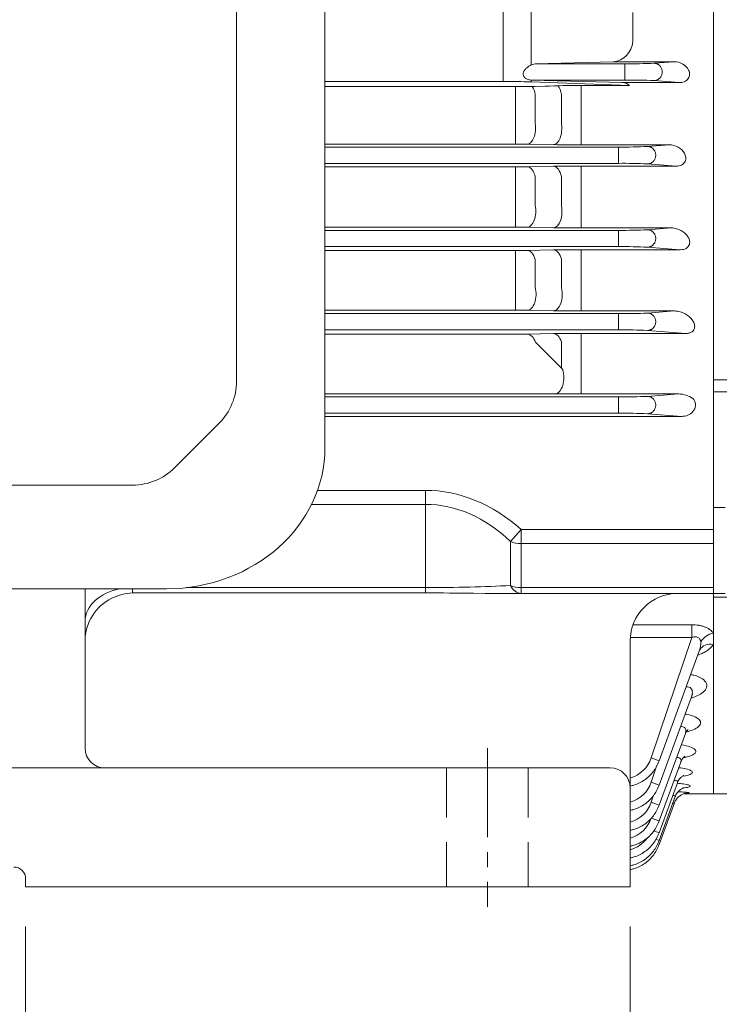
# Model space of a CAD drawing. Units: millimetres. Extents: x 0 to 3416, y 0 to 2415.
# Drawn here: x 921 to 1097, y 1071 to 1319 of the extents above; entities that cross this region are included whole.
import ezdxf

# ---------------------------------------------------------------- set-up
doc = ezdxf.new("R2010")
doc.units = ezdxf.units.MM
doc.header["$LTSCALE"] = 100
doc.linetypes.add('CENTER2', pattern=[1.125, 0.75, -0.125, 0.125, -0.125])
doc.linetypes.add('HIDDEN2', pattern=[0.1875, 0.125, -0.0625])
doc.layers.get('0').update_dxf_attribs({"linetype": 'CONTINUOUS', "lineweight": 30})
doc.layers.get('DEFPOINTS').update_dxf_attribs({"linetype": 'CONTINUOUS'})
for name, color, linetype, lineweight in [('DIMENSION LINE', 2, 'CONTINUOUS', 13), ('OUTLINE', 3, 'CONTINUOUS', 20), ('숨은선', 2, 'HIDDEN2', 20), ('외형선', 3, 'CONTINUOUS', 20), ('중심선', 1, 'CENTER2', 9)]:
    doc.layers.add(name, color=color, linetype=linetype, lineweight=lineweight)
doc.styles.get("Standard").update_dxf_attribs({"font": 'romans.shx', "width": 0.8, "bigfont": 'whgtxt.shx'})
doc.dimstyles.new('STANDARD$0', dxfattribs={"dimtxt": 3, "dimasz": 3, "dimexe": 1, "dimexo": 1, "dimgap": 1, "dimtad": 1, "dimdsep": 46, "dimtxsty": 'Standard', "dimblk": 'OPEN', "dimcen": 0, "dimclrd": 2, "dimclre": 2, "dimclrt": 7, "dimadec": 1, "dimazin": 2, "dimtfac": 1, "dimtmove": 0, "dimatfit": 3, "dimldrblk": 'OPEN', "dimfxl": 1, "dimtolj": 1, "dimtzin": 0, "dimlwd": 9, "dimlwe": 9, "dimarcsym": 0})

# ---------------------------------------------------------------- blocks, each defined once
blk = doc.blocks.new('A$C25c53e70')
at = {"layer": 'OUTLINE'}
for p, q in [((321, 35.6), (321, 369.77)), ((298.7, 52.33), (298.7, 354.73)), ((294.31, 41.72), (283.09, 30.51)), ((48.51, 26.12), (272.49, 26.12)), ((39.96, 0), (281.04, 0))]:
    blk.add_line(p, q, dxfattribs=at)
for centre, start, end in [((283.7, 52.33), 315, 0), ((272.49, 41.12), 270, 315)]:
    blk.add_arc(centre, 15, start, end, dxfattribs=at)
blk.add_ellipse((281.04, 35.6), major_axis=(39.96, 0), ratio=0.891007, start_param=4.712389, end_param=6.283185, dxfattribs=at)
blk = doc.blocks.new('_Open')
at = {"color": 0, "linetype": 'ByBlock', "lineweight": -2}
for p, q in [((-1, 0.1667), (0, 0)), ((-1, -0.1667), (0, 0)), ((0, 0), (-1, 0))]:
    blk.add_line(p, q, dxfattribs=at)
blk = doc.blocks.new('*D61')
at = {"layer": 'DEFPOINTS', "color": 0, "transparency": 16777216}
for p in [(599.79, 1100.16), (1074.79, 1100.16), (1074.79, 867.97)]:
    blk.add_point(p, dxfattribs=at)
at = {"layer": 'DIMENSION LINE', "color": 2, "lineweight": 9, "transparency": 16777216}
for p, q in [((599.79, 1090.16), (599.79, 857.97)), ((1074.79, 1090.16), (1074.79, 857.97)), ((629.79, 867.97), (1044.79, 867.97))]:
    blk.add_line(p, q, dxfattribs=at)
at = {"layer": 'DIMENSION LINE', "color": 2, "lineweight": 9, "transparency": 16777216, "xscale": 30, "yscale": 30, "zscale": 30, "rotation": 180}
blk.add_blockref('_Open', (599.79, 867.97), dxfattribs=at)
at = {"layer": 'DIMENSION LINE', "color": 2, "lineweight": 9, "transparency": 16777216, "xscale": 30, "yscale": 30, "zscale": 30}
blk.add_blockref('_Open', (1074.79, 867.97), dxfattribs=at)
at = {"layer": 'DIMENSION LINE', "color": 7, "transparency": 16777216, "insert": (837.29, 892.97), "char_height": 30, "attachment_point": 5}
blk.add_mtext('\\A1;18.70', dxfattribs=at)
blk = doc.blocks.new('*D62')
at = {"layer": 'DEFPOINTS', "color": 0, "transparency": 16777216}
for p in [(1229.29, 1100.16), (1038.79, 1007.97), (1229.29, 937.97)]:
    blk.add_point(p, dxfattribs=at)
at = {"layer": 'DIMENSION LINE', "color": 2, "lineweight": 9, "transparency": 16777216}
for p, q in [((1229.29, 1090.16), (1229.29, 927.97)), ((1038.79, 997.97), (1038.79, 927.97)), ((1068.79, 937.97), (1199.29, 937.97))]:
    blk.add_line(p, q, dxfattribs=at)
at = {"layer": 'DIMENSION LINE', "color": 2, "lineweight": 9, "transparency": 16777216, "xscale": 30, "yscale": 30, "zscale": 30, "rotation": 180}
blk.add_blockref('_Open', (1038.79, 937.97), dxfattribs=at)
at = {"layer": 'DIMENSION LINE', "color": 2, "lineweight": 9, "transparency": 16777216, "xscale": 30, "yscale": 30, "zscale": 30}
blk.add_blockref('_Open', (1229.29, 937.97), dxfattribs=at)
at = {"layer": 'DIMENSION LINE', "color": 7, "transparency": 16777216, "insert": (1134.04, 962.97), "char_height": 30, "attachment_point": 5}
blk.add_mtext('\\A1;7.50', dxfattribs=at)
blk = doc.blocks.new('*D63')
at = {"layer": 'DEFPOINTS', "color": 0, "transparency": 16777216}
for p in [(922.29, 1100.16), (1074.79, 1100.16), (922.29, 1007.97)]:
    blk.add_point(p, dxfattribs=at)
at = {"layer": 'DIMENSION LINE', "color": 2, "lineweight": 9, "transparency": 16777216}
for p, q in [((922.29, 1090.16), (922.29, 997.97)), ((1074.79, 1090.16), (1074.79, 997.97)), ((1044.79, 1007.97), (952.29, 1007.97))]:
    blk.add_line(p, q, dxfattribs=at)
at = {"layer": 'DIMENSION LINE', "color": 2, "lineweight": 9, "transparency": 16777216, "xscale": 30, "yscale": 30, "zscale": 30, "rotation": 180}
blk.add_blockref('_Open', (922.29, 1007.97), dxfattribs=at)
at = {"layer": 'DIMENSION LINE', "color": 2, "lineweight": 9, "transparency": 16777216, "xscale": 30, "yscale": 30, "zscale": 30}
blk.add_blockref('_Open', (1074.79, 1007.97), dxfattribs=at)
at = {"layer": 'DIMENSION LINE', "color": 7, "transparency": 16777216, "insert": (998.54, 1032.97), "char_height": 30, "attachment_point": 5}
blk.add_mtext('\\A1;6.00', dxfattribs=at)

msp = doc.modelspace()

# ---------------------------------------------------------------- linework, layer by layer
at = {"layer": 'OUTLINE'}
for p, q in [((1095.789, 1123.656), (1095.789, 1634.656)), ((1095.789, 1530.341), (1095.789, 1227.971)), ((1095.789, 1225.013), (1095.789, 1227.971)), ((1095.789, 1227.971), (1105.457, 1227.971)), ((1095.789, 1225.013), (1095.789, 1195.853)), ((1103.773, 1225.013), (1095.789, 1225.013)), ((1095.789, 1195.853), (1095.789, 1174.156)), ((1095.789, 1195.853), (1098.789, 1195.853)), ((1095.789, 1173.187), (1095.789, 1174.156)), ((1095.789, 1174.156), (1098.789, 1174.156)), ((1095.789, 1173.187), (1095.789, 1123.656)), ((1105.457, 1173.187), (1095.789, 1173.187)), ((1095.789, 1123.656), (1105.457, 1123.656))]:
    msp.add_line(p, q, dxfattribs=at)
at = {"layer": '숨은선'}
for p, q in [((1028.489, 1130.156), (1028.489, 1100.156)), ((1049.089, 1130.156), (1049.089, 1100.156))]:
    msp.add_line(p, q, dxfattribs=at)
at = {"layer": '외형선'}
for p, q in [((1042.789, 1379.156), (1042.789, 1303.243)), ((1049.86, 1307.468), (1049.86, 1322.069)), ((1075.431, 1313.269), (1075.431, 1320.637)), ((1050.803, 1307.709), (1049.86, 1307.468)), ((1070.472, 1308.239), (1050.803, 1307.709)), ((1050.803, 1307.709), (1073.487, 1307.709)), ((1070.472, 1308.239), (1085.861, 1308.239)), ((1073.487, 1307.709), (1073.487, 1303.604)), ((1080.842, 1307.848), (1085.861, 1308.239)), ((1049.726, 1303.604), (1049.86, 1303.6)), ((1073.487, 1303.604), (1049.726, 1303.604)), ((1049.86, 1303.135), (1049.86, 1303.6)), ((1072.739, 1302.971), (1049.86, 1303.6)), ((1087.18, 1302.971), (1080.842, 1303.464)), ((1042.789, 1303.243), (997.789, 1303.243)), ((997.789, 1301.953), (1045.851, 1301.953)), ((1045.851, 1300.062), (1045.851, 1301.953)), ((1074.641, 1302.223), (1049.86, 1303.135)), ((1050.851, 1302.003), (1053.316, 1302.055)), ((1074.641, 1302.223), (1062.468, 1302.223)), ((1062.468, 1302.223), (1062.468, 1300.208)), ((1087.18, 1302.971), (1072.739, 1302.971)), ((1045.851, 1300.062), (1045.851, 1292.833)), ((1050.851, 1292.622), (1050.851, 1299.911)), ((1057.468, 1299.999), (1057.468, 1292.5)), ((1062.468, 1292.622), (1062.468, 1300.208)), ((1045.851, 1287.448), (1045.851, 1292.833)), ((1062.468, 1292.622), (1062.468, 1287.268)), ((1045.851, 1287.448), (997.789, 1287.448)), ((997.789, 1286.709), (1071.847, 1286.709)), ((1048.851, 1287.426), (1055.468, 1287.32)), ((1062.468, 1287.268), (1084.604, 1287.268)), ((1071.847, 1282.604), (1071.847, 1286.709)), ((1084.604, 1287.268), (1079.203, 1286.848)), ((1071.847, 1282.604), (997.789, 1282.604)), ((997.789, 1281.72), (1045.851, 1281.72)), ((1045.851, 1279.325), (1045.851, 1281.72)), ((1055.468, 1281.853), (1048.851, 1281.743)), ((1086.363, 1281.907), (1062.468, 1281.907)), ((1062.468, 1279.469), (1062.468, 1281.907)), ((1079.203, 1282.464), (1086.363, 1281.907)), ((1045.851, 1279.325), (1045.851, 1272.215)), ((1050.851, 1271.957), (1050.851, 1279.128)), ((1057.468, 1279.217), (1057.468, 1271.827)), ((1062.468, 1271.989), (1062.468, 1279.469)), ((1045.851, 1266.498), (1045.851, 1272.215)), ((1062.468, 1266.312), (1062.468, 1271.989)), ((1045.851, 1266.498), (997.789, 1266.498)), ((1048.851, 1266.475), (1055.468, 1266.366)), ((1062.468, 1266.312), (1085.169, 1266.312)), ((1085.169, 1266.312), (1079.203, 1265.848)), ((997.789, 1265.709), (1071.847, 1265.709)), ((1071.847, 1261.604), (1071.847, 1265.709)), ((1071.847, 1261.604), (997.789, 1261.604)), ((1079.203, 1261.464), (1087.427, 1260.824)), ((997.789, 1260.628), (1045.851, 1260.628)), ((1045.851, 1258.566), (1045.851, 1260.628)), ((1055.468, 1260.768), (1048.851, 1260.652)), ((1087.427, 1260.824), (1062.468, 1260.824)), ((1062.468, 1258.711), (1062.468, 1260.824)), ((1045.851, 1258.566), (1045.851, 1251.616)), ((1050.851, 1251.312), (1050.851, 1258.325)), ((1057.468, 1258.415), (1057.468, 1251.173)), ((1062.468, 1251.373), (1062.468, 1258.711)), ((1045.851, 1245.568), (1045.851, 1251.616)), ((1062.468, 1245.374), (1062.468, 1251.373)), ((1045.851, 1245.568), (997.789, 1245.568)), ((997.789, 1244.709), (1071.847, 1244.709)), ((1048.851, 1245.544), (1055.468, 1245.43)), ((1062.468, 1245.374), (1085.961, 1245.374)), ((1071.847, 1240.604), (1071.847, 1244.709)), ((1085.961, 1245.374), (1079.203, 1244.848)), ((1071.847, 1240.604), (997.789, 1240.604)), ((997.789, 1239.527), (1047.855, 1239.527)), ((1048.889, 1239.534), (1048.81, 1239.533)), ((1055.468, 1239.657), (1048.889, 1239.534)), ((1088.807, 1239.717), (1062.468, 1239.717)), ((1062.468, 1237.929), (1062.468, 1239.717)), ((1079.203, 1240.464), (1088.807, 1239.717)), ((1057.468, 1230.958), (1050.889, 1237.496)), ((1057.468, 1237.588), (1057.468, 1230.958)), ((1062.468, 1230.78), (1062.468, 1237.929)), ((1057.778, 1230.573), (1057.468, 1230.958)), ((1062.468, 1230.78), (1062.468, 1224.459)), ((1054.885, 1224.518), (997.789, 1224.518)), ((1054.885, 1224.518), (1055.05, 1224.518)), ((1062.468, 1224.459), (1087.048, 1224.459)), ((1087.048, 1224.459), (1079.203, 1223.848)), ((997.789, 1223.709), (1071.847, 1223.709)), ((1071.847, 1219.604), (1071.847, 1223.709)), ((1071.847, 1219.604), (997.789, 1219.604)), ((1079.203, 1219.464), (1087.807, 1218.795)), ((1087.807, 1218.795), (997.789, 1218.795)), ((1023.184, 1200.147), (995.908, 1200.147)), ((1023.184, 1196.611), (1023.184, 1200.147)), ((994.409, 1196.611), (1023.184, 1196.611)), ((1023.184, 1196.611), (1023.184, 1175.621)), ((1047.288, 1190.247), (1044.609, 1187.262)), ((1095.789, 1190.247), (1047.288, 1190.247)), ((1047.288, 1186.712), (1047.288, 1190.247)), ((1044.609, 1187.262), (1044.609, 1176.171)), ((1047.288, 1175.621), (1047.288, 1186.712)), ((1047.288, 1186.712), (1095.789, 1186.712)), ((937.289, 1135.156), (937.289, 1175.339)), ((949.289, 1174.284), (949.289, 1175.339)), ((1023.184, 1175.621), (962.845, 1175.621)), ((1023.184, 1174.284), (1023.184, 1175.621)), ((1095.789, 1175.621), (1047.288, 1175.621)), ((1047.288, 1174.156), (1047.288, 1175.621)), ((1023.184, 1174.284), (949.289, 1174.284)), ((1038.236, 1174.156), (1035.246, 1174.182)), ((1038.236, 1174.156), (1047.288, 1174.156)), ((1047.288, 1174.156), (1095.789, 1174.156)), ((1090.314, 1166.266), (1075.515, 1166.266)), ((1090.314, 1166.266), (1090.314, 1163.038)), ((1074.789, 1100.156), (1074.789, 1162.156)), ((1074.821, 1163.038), (1090.314, 1163.038)), ((1090.314, 1163.038), (1080.103, 1132.681)), ((1092.292, 1159.819), (1082.144, 1131.938)), ((1092.35, 1159.94), (1092.298, 1159.79)), ((1090.258, 1148.104), (1082.144, 1125.811)), ((1088.716, 1138.828), (1082.144, 1120.77)), ((1080.103, 1132.681), (1082.144, 1131.938)), ((604.789, 1130.156), (1037.289, 1130.156)), ((1069.789, 1130.156), (1037.289, 1130.156)), ((1081.549, 1130.853), (1080.103, 1126.554)), ((1087.546, 1131.62), (1082.144, 1116.779)), ((1080.103, 1126.554), (1082.144, 1125.811)), ((1086.713, 1126.362), (1082.144, 1113.809)), ((1080.637, 1123.102), (1080.103, 1121.513)), ((1086.18, 1122.928), (1082.144, 1111.84)), ((1095.789, 1123.656), (1088.451, 1123.656)), ((1080.103, 1121.513), (1082.144, 1120.77)), ((1085.952, 1121.322), (1082.144, 1110.858)), ((1080.103, 1117.522), (1082.144, 1116.779)), ((1080.792, 1114.301), (1082.144, 1113.809)), ((1081.252, 1112.164), (1082.144, 1111.84)), ((1081.702, 1111.019), (1082.144, 1110.858)), ((922.289, 1102.156), (922.289, 1100.156)), ((922.289, 1100.156), (1074.789, 1100.156))]:
    msp.add_line(p, q, dxfattribs=at)
for centre, radius, start, end in [((1070.029, 1313.634), 5.414, 274.68862, 356.12691), ((1074.631, 1441.472), 133.769, 269.50991, 272.66147), ((1074.631, 1169.84), 133.769, 87.33853, 90.49009), ((1043.147, 1093.644), 209.599, 88.16452, 90.09777), ((1046.007, 1537.517), 235.564, 269.96207, 271.17829), ((1061.729, 1092.804), 209.421, 89.7977, 92.30246), ((1072.747, 1300.198), 2.773, 46.9145, 90.16873), ((1045.945, 1097.599), 189.849, 89.12289, 90.02831), ((1062.316, 1740.312), 453.043, 269.1339, 270.01922), ((1072.992, 1420.472), 133.769, 269.50991, 272.66147), ((1045.916, 1467.054), 185.334, 269.98001, 270.9075), ((1062.246, 856.821), 425.086, 89.97007, 90.91361), ((1072.992, 1148.84), 133.769, 87.33853, 90.49009), ((1045.916, 1079.388), 187.11, 89.10112, 90.0198), ((1062.247, 1695.32), 429.008, 269.09469, 270.02961), ((1072.992, 1399.472), 133.769, 269.50991, 272.66147), ((1072.992, 1127.84), 133.769, 87.33853, 90.49009), ((1045.945, 1433.536), 172.908, 269.96892, 270.96306), ((1062.321, 845.785), 415.039, 89.97966, 90.94604), ((1045.916, 1067.031), 178.537, 89.05796, 90.02076), ((1062.239, 1654.677), 409.303, 269.05222, 270.03215), ((1072.992, 1378.472), 133.769, 269.50991, 272.66147), ((1047.926, 1302.883), 63.356, 269.93547, 270.79997), ((1062.319, 849.327), 390.39, 89.9781, 91.00551), ((1072.992, 1106.84), 133.769, 87.33853, 90.49009), ((1054.958, 1163.605), 60.913, 89.11243, 89.91338), ((1062.341, 1625.244), 400.785, 269.07933, 270.01815), ((1086.859, 1217.85), 6.612, 55.78603, 88.35972), ((1072.992, 1357.472), 133.769, 269.50991, 272.66147), ((1090.06, 1222.51), 0.958, 35.81404, 57.40135), ((1072.992, 1085.84), 133.769, 87.33853, 90.49009), ((949.289, 1162.156), 12, 115.85027, 180), ((949.945, 1160.737), 13.563, 92.77062, 115.72868), ((1021.18, 221.201), 953.086, 89.154359, 89.879524), ((1086.789, 1162.156), 12, 90, 180), ((1087.83, 1161.493), 4.785, 339.49721, 5.39523), ((1087.758, 1165.986), 7.577, 307.01918, 307.32838), ((942.289, 1135.156), 5, 180, 270), ((1072.748, 1135.1), 7.742, 285.28381, 341.79479), ((1069.789, 1125.156), 5, 0, 90), ((1072.748, 1128.973), 7.742, 285.28381, 341.79479), ((1072.748, 1123.932), 7.742, 285.28381, 341.79479), ((1072.748, 1119.941), 7.742, 285.28381, 341.79479), ((1072.748, 1116.971), 7.742, 285.28381, 325.5285), ((919.289, 1102.156), 3, 0, 90)]:
    msp.add_arc(centre, radius, start, end, dxfattribs=at)
at = {"layer": '외형선', "extrusion": (0, 0, -1)}
for centre, major_axis, ratio, start_param, end_param in [((1048.851, 1298.814), (-0.064, 3.999), 0.5232019, 0.6624946, 1.3014839), ((1055.468, 1298.92), (-0.064, 3.999), 0.5224664, 0.6337538, 1.3060523), ((1048.851, 1291.424), (-0.064, -3.999), 0.5203372, 4.4000374, 6.2525269), ((1055.468, 1291.319), (-0.064, -3.999), 0.5196969, 4.4043404, 6.2525409), ((1048.851, 1277.744), (-0.067, 3.999), 0.537254, 0.0310416, 1.2263793), ((1055.468, 1277.854), (-0.067, 3.999), 0.5360296, 0.031013, 1.2321892), ((1048.851, 1270.474), (-0.066, -3.999), 0.5336268, 4.3236138, 6.2522281), ((1055.468, 1270.365), (-0.066, -3.999), 0.532532, 4.3291784, 6.2522533), ((1048.851, 1256.653), (-0.07, 3.999), 0.555912, 0.0314966, 1.1492393), ((1055.468, 1256.769), (-0.07, 3.999), 0.5539828, 0.0314479, 1.1563975), ((1048.851, 1249.543), (-0.069, -3.999), 0.5515009, 4.2446669, 6.2517995), ((1055.468, 1249.429), (-0.069, -3.999), 0.5497441, 4.2516147, 6.251843), ((1048.889, 1235.536), (-0.075, 3.999), 0.5804958, 0.0321536, 1.0694598), ((1055.468, 1235.658), (-0.074, 3.999), 0.5775546, 0.0320713, 1.078064), ((1055.902, 1228.509), (0.067, 3.999), 0.5403611, 1.0195234, 3.1104777), ((1023.184, 1136.507), (0, 63.64), 0.7071068, 0, 0.5652692), ((1023.184, 1136.507), (0, 60.104), 0.6655123, 0, 0.5652692), ((1047.288, 1190.247), (5, 0), 0.7071068, 1.5707963, 2.1360655), ((949.289, 1167.135), (12, 0), 0.7071068, 3.1415927, 4.4540864), ((1023.184, 1179.156), (40, 0), 0.0883883, 1.0055271, 1.5707963), ((1047.288, 1179.156), (0, -5), 0.667753, 0, 0.9308999), ((1047.288, 1179.156), (5, 0), 0.7071068, 1.5707963, 2.1360655), ((1095.789, 1160.764), (3.348, 2.19), 0.7935271, 4.1804219, 5.1911355), ((1095.789, 1157.904), (3.442, -2.038), 0.8145248, 3.1397095, 4.2630663)]:
    msp.add_ellipse(centre, major_axis=major_axis, ratio=ratio, start_param=start_param, end_param=end_param, dxfattribs=at)
at = {"layer": '외형선'}
for points, knots in [([(1049.726, 1303.604), (1049.321, 1303.614), (1048.902, 1303.737), (1048.327, 1304.106), (1048.143, 1304.262), (1047.862, 1304.669), (1047.771, 1304.934), (1047.817, 1305.492), (1047.946, 1305.768), (1048.264, 1306.238), (1048.454, 1306.443), (1049.042, 1306.991), (1049.459, 1307.274), (1049.86, 1307.468)], [0, 0, 0, 0, 0.25, 0.25, 0.375, 0.375, 0.5, 0.5, 0.625, 0.625, 0.75, 0.75, 1, 1, 1, 1]), ([(1085.861, 1308.239), (1086.678, 1308.247), (1087.437, 1308.014), (1088.71, 1307.274), (1089.242, 1306.752), (1089.701, 1305.795), (1089.797, 1305.442), (1089.796, 1304.705), (1089.691, 1304.308), (1089.211, 1303.625), (1088.838, 1303.35), (1088.018, 1303.025), (1087.591, 1302.967), (1087.18, 1302.971)], [0, 0, 0, 0, 0.25, 0.25, 0.5, 0.5, 0.625, 0.625, 0.75, 0.75, 0.875, 0.875, 1, 1, 1, 1]), ([(1084.604, 1287.268), (1085.478, 1287.278), (1086.27, 1287.021), (1087.598, 1286.267), (1088.139, 1285.763), (1088.667, 1284.851), (1088.793, 1284.522), (1088.886, 1283.82), (1088.853, 1283.438), (1088.491, 1282.707), (1088.142, 1282.371), (1087.283, 1281.974), (1086.803, 1281.903), (1086.363, 1281.907)], [0, 0, 0, 0, 0.25, 0.25, 0.5, 0.5, 0.625, 0.625, 0.75, 0.75, 0.875, 0.875, 1, 1, 1, 1]), ([(1085.169, 1266.312), (1085.652, 1266.317), (1086.105, 1266.239), (1086.931, 1266.001), (1087.312, 1265.836), (1088.352, 1265.257), (1088.918, 1264.755), (1089.508, 1263.869), (1089.659, 1263.555), (1089.827, 1262.88), (1089.844, 1262.52), (1089.62, 1261.795), (1089.341, 1261.408), (1088.462, 1260.913), (1087.913, 1260.819), (1087.427, 1260.824)], [0, 0, 0, 0, 0.125, 0.125, 0.25, 0.25, 0.5, 0.5, 0.625, 0.625, 0.75, 0.75, 0.875, 0.875, 1, 1, 1, 1]), ([(1085.961, 1245.374), (1086.498, 1245.379), (1086.993, 1245.286), (1087.885, 1245.022), (1088.29, 1244.846), (1089.395, 1244.241), (1089.993, 1243.732), (1090.647, 1242.863), (1090.824, 1242.555), (1091.057, 1241.902), (1091.117, 1241.558), (1091.011, 1240.839), (1090.841, 1240.451), (1090.199, 1239.993), (1089.931, 1239.877), (1089.364, 1239.738), (1089.078, 1239.714), (1088.807, 1239.717)], [0, 0, 0, 0, 0.125, 0.125, 0.25, 0.25, 0.5, 0.5, 0.625, 0.625, 0.75, 0.75, 0.875, 0.875, 0.9375, 0.9375, 1, 1, 1, 1]), ([(1090.837, 1223.071), (1091.148, 1222.614), (1091.318, 1222.053), (1091.242, 1220.937), (1090.999, 1220.405), (1089.945, 1219.173), (1088.85, 1218.784), (1087.807, 1218.795)], [0, 0, 0, 0, 0.25, 0.25, 0.5, 0.5, 1, 1, 1, 1]), ([(1095.789, 1164.13), (1095.688, 1164.283), (1095.568, 1164.431), (1095.291, 1164.719), (1095.132, 1164.86), (1094.779, 1165.125), (1094.585, 1165.249), (1094.162, 1165.481), (1093.931, 1165.589), (1093.444, 1165.782), (1093.188, 1165.866), (1092.654, 1166.012), (1092.373, 1166.074), (1091.509, 1166.22), (1090.918, 1166.266), (1090.314, 1166.266)], [0, 0, 0, 0, 0.125, 0.125, 0.25, 0.25, 0.375, 0.375, 0.5, 0.5, 0.625, 0.625, 0.75, 0.75, 1, 1, 1, 1]), ([(1090.314, 1163.038), (1090.579, 1163.133), (1090.86, 1163.198), (1091.276, 1163.21), (1091.412, 1163.199), (1091.666, 1163.145), (1091.788, 1163.101), (1092.113, 1162.925), (1092.27, 1162.756), (1092.494, 1162.369), (1092.558, 1162.16), (1092.594, 1161.943)], [0, 0, 0, 0, 0.25, 0.25, 0.375, 0.375, 0.5, 0.5, 0.75, 0.75, 1, 1, 1, 1]), ([(1091.88, 1158.602), (1092.154, 1158.695), (1092.419, 1158.797), (1093.035, 1159.059), (1093.373, 1159.227), (1094.003, 1159.587), (1094.294, 1159.78), (1095.09, 1160.395), (1095.502, 1160.837), (1095.789, 1161.314)], [0.41339576, 0.41339576, 0.41339576, 0.41339576, 0.5, 0.5, 0.625, 0.625, 0.75, 0.75, 1, 1, 1, 1]), ([(1090.184, 1147.798), (1090.494, 1147.885), (1090.792, 1147.982), (1092.509, 1148.616), (1093.549, 1149.353), (1094.155, 1150.587), (1094.197, 1151.016), (1093.898, 1151.87), (1093.55, 1152.29), (1092.477, 1153.01), (1091.74, 1153.315), (1090.624, 1153.58), (1090.348, 1153.633), (1090.064, 1153.676)], [0.20098825, 0.20098825, 0.20098825, 0.20098825, 0.25, 0.25, 0.5, 0.5, 0.625, 0.625, 0.75, 0.75, 0.875, 0.875, 0.91412259, 0.91412259, 0.91412259, 0.91412259]), ([(1088.933, 1150.594), (1089.165, 1150.619), (1089.391, 1150.61), (1090.035, 1150.44), (1090.308, 1150.122), (1090.527, 1149.418), (1090.506, 1149.033), (1090.383, 1148.473), (1090.329, 1148.295), (1090.263, 1148.118)], [0.06718436, 0.06718436, 0.06718436, 0.06718436, 0.125, 0.125, 0.25, 0.25, 0.375, 0.375, 0.43298711, 0.43298711, 0.43298711, 0.43298711]), ([(1090.586, 1148.684), (1090.586, 1148.684), (1090.575, 1148.676), (1090.451, 1148.565), (1090.341, 1148.263), (1090.279, 1148.1)], [0.76954834, 0.76954834, 0.76954834, 0.76954834, 0.78698377, 0.90397932, 1, 1, 1, 1]), ([(1088.944, 1139.234), (1089.21, 1139.294), (1089.464, 1139.361), (1091.092, 1139.84), (1092.099, 1140.425), (1092.591, 1141.403), (1092.588, 1141.746), (1092.189, 1142.417), (1091.793, 1142.739), (1090.66, 1143.285), (1089.917, 1143.509), (1088.951, 1143.682), (1088.812, 1143.704), (1088.671, 1143.724)], [0.20628653, 0.20628653, 0.20628653, 0.20628653, 0.25, 0.25, 0.5, 0.5, 0.625, 0.625, 0.75, 0.75, 0.875, 0.875, 0.8956451, 0.8956451, 0.8956451, 0.8956451]), ([(1087.513, 1140.565), (1087.591, 1140.57), (1087.668, 1140.571), (1088.167, 1140.554), (1088.512, 1140.386), (1088.857, 1139.896), (1088.886, 1139.592), (1088.815, 1139.133), (1088.773, 1138.981), (1088.717, 1138.828)], [0.1026509, 0.1026509, 0.1026509, 0.1026509, 0.125, 0.125, 0.25, 0.25, 0.375, 0.375, 0.43561219, 0.43561219, 0.43561219, 0.43561219]), ([(1089.401, 1139.847), (1089.401, 1139.847), (1089.393, 1139.84), (1089.251, 1139.731), (1088.913, 1139.346), (1088.796, 1138.968), (1088.745, 1138.806)], [0.71141575, 0.71141575, 0.71141575, 0.71141575, 0.723544, 0.82321277, 0.93636684, 1, 1, 1, 1]), ([(1088.238, 1132.703), (1088.402, 1132.735), (1088.561, 1132.767), (1090.075, 1133.107), (1091.028, 1133.549), (1091.41, 1134.292), (1091.361, 1134.553), (1090.886, 1135.052), (1090.454, 1135.292), (1089.286, 1135.693), (1088.545, 1135.856), (1087.711, 1135.966), (1087.699, 1135.968), (1087.686, 1135.969)], [0.22161945, 0.22161945, 0.22161945, 0.22161945, 0.25, 0.25, 0.5, 0.5, 0.625, 0.625, 0.75, 0.75, 0.875, 0.875, 0.87691575, 0.87691575, 0.87691575, 0.87691575]), ([(1086.514, 1132.771), (1086.835, 1132.785), (1087.122, 1132.736), (1087.548, 1132.483), (1087.641, 1132.267), (1087.632, 1131.905), (1087.603, 1131.773), (1087.553, 1131.639)], [0.14529907, 0.14529907, 0.14529907, 0.14529907, 0.25, 0.25, 0.375, 0.375, 0.4422403, 0.4422403, 0.4422403, 0.4422403]), ([(1088.667, 1133.101), (1088.667, 1133.1), (1088.64, 1133.087), (1088.447, 1132.965), (1087.945, 1132.487), (1087.715, 1131.967), (1087.556, 1131.615)], [0.6723346, 0.6723346, 0.6723346, 0.6723346, 0.70723229, 0.78620957, 0.87892638, 1, 1, 1, 1]), ([(1082.144, 1131.938), (1081.684, 1130.922), (1080.854, 1129.2), (1078.57, 1127.041), (1076.381, 1125.945), (1075.115, 1125.652), (1074.789, 1125.592)], [0, 0, 0, 0, 0.25, 0.5, 0.75, 0.83448578, 0.83448578, 0.83448578, 0.83448578]), ([(1088.429, 1128.101), (1088.927, 1128.191), (1089.352, 1128.297), (1090.103, 1128.561), (1090.374, 1128.727), (1090.556, 1129.075), (1090.464, 1129.259), (1089.917, 1129.607), (1089.454, 1129.774), (1088.34, 1130.031), (1087.726, 1130.129), (1087.049, 1130.202)], [0.27497884, 0.27497884, 0.27497884, 0.27497884, 0.375, 0.375, 0.5, 0.5, 0.625, 0.625, 0.75, 0.75, 0.85690403, 0.85690403, 0.85690403, 0.85690403]), ([(1088.339, 1128.255), (1088.339, 1128.255), (1088.33, 1128.252), (1088.225, 1128.209), (1087.811, 1127.96), (1087.231, 1127.381), (1086.806, 1126.759), (1086.732, 1126.396), (1086.726, 1126.366)], [0.64770806, 0.64770806, 0.64770806, 0.64770806, 0.66023783, 0.72258494, 0.78771633, 0.88502342, 0.99185601, 1, 1, 1, 1]), ([(1082.144, 1125.811), (1081.684, 1124.795), (1080.854, 1123.073), (1078.57, 1120.914), (1076.381, 1119.818), (1075.115, 1119.525), (1074.789, 1119.465)], [0, 0, 0, 0, 0.25, 0.5, 0.75, 0.83448578, 0.83448578, 0.83448578, 0.83448578]), ([(1085.876, 1127.016), (1086.013, 1127.024), (1086.139, 1127.021), (1086.52, 1126.97), (1086.691, 1126.86), (1086.776, 1126.611), (1086.765, 1126.502), (1086.722, 1126.385)], [0.19774036, 0.19774036, 0.19774036, 0.19774036, 0.25, 0.25, 0.375, 0.375, 0.45399856, 0.45399856, 0.45399856, 0.45399856]), ([(1088.409, 1125.181), (1088.409, 1125.181), (1088.407, 1125.18), (1088.35, 1125.166), (1088.043, 1125.05), (1087.452, 1124.719), (1086.785, 1124.075), (1086.316, 1123.401), (1086.222, 1122.998), (1086.205, 1122.922)], [0.62227281, 0.62227281, 0.62227281, 0.62227281, 0.62464232, 0.67457011, 0.7213846, 0.79206006, 0.88328454, 0.98122882, 1, 1, 1, 1]), ([(1088.492, 1125.119), (1088.783, 1125.157), (1089.038, 1125.199), (1089.643, 1125.33), (1089.883, 1125.428), (1089.993, 1125.635), (1089.861, 1125.745), (1089.247, 1125.954), (1088.761, 1126.054), (1087.72, 1126.196), (1087.237, 1126.246), (1086.715, 1126.286)], [0.30774221, 0.30774221, 0.30774221, 0.30774221, 0.375, 0.375, 0.5, 0.5, 0.625, 0.625, 0.75, 0.75, 0.83628557, 0.83628557, 0.83628557, 0.83628557]), ([(1085.566, 1123.181), (1085.812, 1123.207), (1086.005, 1123.196), (1086.194, 1123.1), (1086.217, 1123.029), (1086.184, 1122.94)], [0.26224133, 0.26224133, 0.26224133, 0.26224133, 0.375, 0.375, 0.47038033, 0.47038033, 0.47038033, 0.47038033]), ([(1088.971, 1123.781), (1088.971, 1123.781), (1088.951, 1123.779), (1088.823, 1123.759), (1088.483, 1123.683), (1087.888, 1123.468), (1087.146, 1123.013), (1086.458, 1122.293), (1086.016, 1121.63), (1085.936, 1121.254), (1085.929, 1121.219)], [0.58518117, 0.58518117, 0.58518117, 0.58518117, 0.61256622, 0.64426465, 0.6778944, 0.73782812, 0.81250093, 0.89790248, 0.99173363, 1, 1, 1, 1]), ([(1088.919, 1123.766), (1088.978, 1123.769), (1089.034, 1123.773), (1089.453, 1123.799), (1089.66, 1123.829), (1089.699, 1123.898), (1089.53, 1123.937), (1088.854, 1124.015), (1088.349, 1124.055), (1087.471, 1124.102), (1087.208, 1124.115), (1086.93, 1124.126)], [0.35714194, 0.35714194, 0.35714194, 0.35714194, 0.375, 0.375, 0.5, 0.5, 0.625, 0.625, 0.75, 0.75, 0.79894809, 0.79894809, 0.79894809, 0.79894809]), ([(1082.144, 1120.77), (1081.684, 1119.754), (1080.854, 1118.032), (1078.57, 1115.874), (1076.381, 1114.777), (1075.115, 1114.484), (1074.789, 1114.424)], [0, 0, 0, 0, 0.25, 0.5, 0.75, 0.83448578, 0.83448578, 0.83448578, 0.83448578]), ([(1085.566, 1121.218), (1085.618, 1121.23), (1085.666, 1121.24), (1085.859, 1121.276), (1085.934, 1121.272), (1085.921, 1121.236)], [0.34306306, 0.34306306, 0.34306306, 0.34306306, 0.375, 0.375, 0.48924532, 0.48924532, 0.48924532, 0.48924532]), ([(1082.144, 1116.779), (1081.684, 1115.763), (1080.854, 1114.041), (1078.57, 1111.883), (1076.381, 1110.786), (1075.115, 1110.493), (1074.789, 1110.433)], [0, 0, 0, 0, 0.25, 0.5, 0.75, 0.83448578, 0.83448578, 0.83448578, 0.83448578]), ([(1082.144, 1113.809), (1081.684, 1112.793), (1080.854, 1111.071), (1078.57, 1108.912), (1076.381, 1107.816), (1075.115, 1107.523), (1074.789, 1107.463)], [0, 0, 0, 0, 0.25, 0.5, 0.75, 0.83448578, 0.83448578, 0.83448578, 0.83448578]), ([(1082.144, 1111.84), (1081.684, 1110.824), (1080.854, 1109.102), (1078.57, 1106.943), (1076.381, 1105.847), (1075.115, 1105.553), (1074.789, 1105.494)], [0, 0, 0, 0, 0.25, 0.5, 0.75, 0.83448578, 0.83448578, 0.83448578, 0.83448578]), ([(1082.144, 1110.858), (1081.684, 1109.842), (1080.854, 1108.12), (1078.57, 1105.962), (1076.381, 1104.865), (1075.115, 1104.572), (1074.789, 1104.513)], [0, 0, 0, 0, 0.25, 0.5, 0.75, 0.83448578, 0.83448578, 0.83448578, 0.83448578])]:
    msp.add_open_spline(points, degree=3, knots=knots, dxfattribs=at)
for points in [[(1080.842, 1307.848), (1084.889, 1307.809), (1084.889, 1303.503), (1080.842, 1303.464)], [(1079.203, 1282.464), (1083.25, 1282.503), (1083.25, 1286.809), (1079.203, 1286.848)], [(1079.203, 1261.464), (1083.25, 1261.503), (1083.25, 1265.809), (1079.203, 1265.848)], [(1079.203, 1240.464), (1083.25, 1240.503), (1083.25, 1244.809), (1079.203, 1244.848)], [(1079.203, 1219.464), (1083.25, 1219.503), (1083.25, 1223.809), (1079.203, 1223.848)]]:
    msp.add_rational_spline(points, [1, 0.339303835651, 0.339303835651, 1], degree=3, dxfattribs=at)
at = {"layer": '중심선', "ltscale": 0.3}
msp.add_line((1038.789, 1135.156), (1038.789, 1095.156), dxfattribs=at)

# ---------------------------------------------------------------- block references
at = {"layer": 'OUTLINE'}
msp.add_blockref('A$C25c53e70', (676.789, 1175.339), dxfattribs=at)

# ---------------------------------------------------------------- dimensions: what is measured, and where the dimension line sits
at = {"layer": 'DIMENSION LINE'}
for base, p1, p2, text, picture, middle in [((1074.789, 867.974), (599.789, 1100.156), (1074.789, 1100.156), '18.70', '*D61', (837.289, 892.974)), ((1229.289, 937.974), (1038.789, 1007.974), (1229.289, 1100.156), '7.50', '*D62', (1134.039, 962.974))]:
    dim = msp.add_linear_dim(base=base, p1=p1, p2=p2, text=text, dimstyle='STANDARD$0', override={"dimscale": 10, "dimlfac": 0.03937}, dxfattribs=at)
    dim.commit()
    dim.dimension.update_dxf_attribs({"geometry": picture, "text_midpoint": middle})
dim = msp.add_linear_dim(base=(922.289, 1007.974), p1=(1074.789, 1100.156), p2=(922.289, 1100.156), angle=180, text='<>.00', dimstyle='STANDARD$0', override={"dimscale": 10, "dimlfac": 0.03937}, dxfattribs=at)
dim.commit()
dim.dimension.update_dxf_attribs({"geometry": '*D63', "text_midpoint": (998.539, 1032.974)})

doc.saveas('drawing.dxf')
